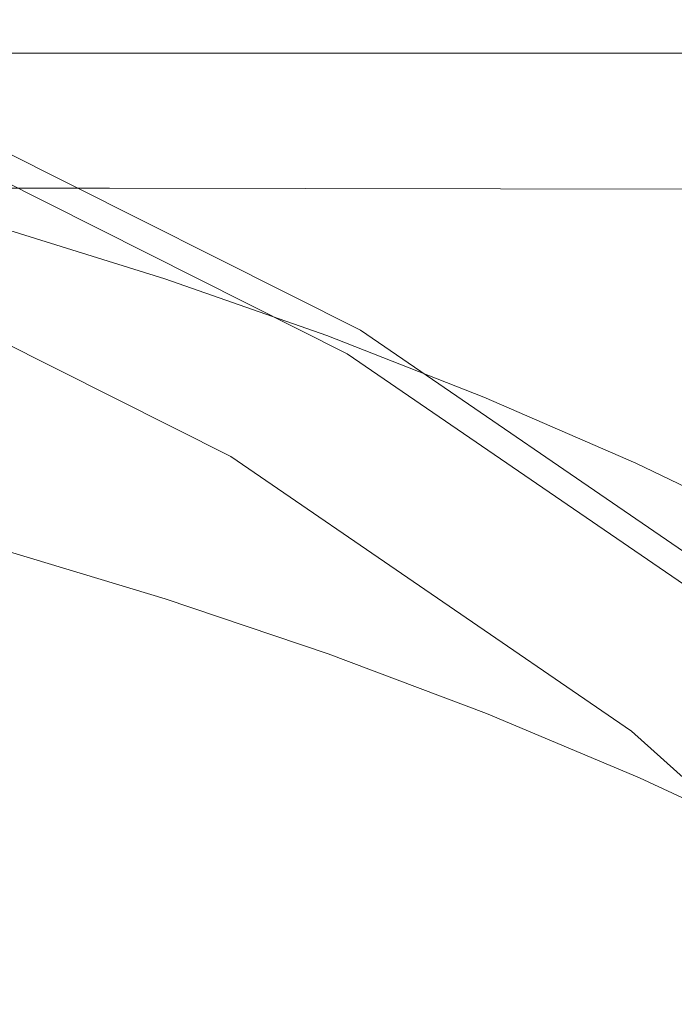
# Model space of a CAD drawing. Extents: x -103 to 100, y -210 to 0.
# Drawn here: x 9 to 13, y -41 to -35 of the extents above; entities that cross this region are included whole.
import ezdxf

# ---------------------------------------------------------------- set-up
doc = ezdxf.new("R2010")
doc.units = 0
doc.header["$LTSCALE"] = 500
doc.header["$MEASUREMENT"] = 0
doc.layers.add('NOVOTERM_GRAFITMAT', color=7, linetype='Continuous')

msp = doc.modelspace()

# ---------------------------------------------------------------- linework, layer by layer
at = {"layer": 'NOVOTERM_GRAFITMAT', "lineweight": 0}
for points, invisible_edges in [([(9.3912, -35.0707, 12.7634), (9.3912, -35.0519, 11.8624), (4.4547, -35.0519, 11.8624), (4.4547, -35.0707, 12.7634)], 15), ([(9.3912, -35.0519, 11.8624), (9.3912, -35.0519, 10.3778), (4.4547, -35.0519, 10.3778), (4.4547, -35.0519, 11.8624)], 15), ([(9.3912, -35.0707, 5.5614), (4.4547, -35.0707, 5.5614), (4.4547, -35.0519, 8.1453), (9.3912, -35.0519, 8.1453)], 15), ([(9.3912, -35.0519, 8.1453), (4.4547, -35.0519, 8.1453), (4.4547, -35.0519, 10.3778), (9.3912, -35.0519, 10.3778)], 15), ([(9.3912, -35.0707, 12.7634), (4.4547, -35.0707, 12.7634), (4.4547, -35.1271, 13.245), (9.3912, -35.1271, 13.245)], 15), ([(9.3912, -35.0707, 5.5614), (9.3912, -35.1271, 3.0229), (4.4547, -35.1271, 3.0229), (4.4547, -35.0707, 5.5614)], 15), ([(9.3912, -35.0707, 12.7634), (13.722, -35.0707, 12.7634), (13.722, -35.0519, 11.8624), (9.3912, -35.0519, 11.8624)], 15), ([(9.3912, -35.0519, 11.8624), (13.722, -35.0519, 11.8624), (13.722, -35.0519, 10.3778), (9.3912, -35.0519, 10.3778)], 15), ([(9.3912, -35.0707, 5.5614), (9.3912, -35.0519, 8.1453), (13.722, -35.0519, 8.1453), (13.722, -35.0707, 5.5614)], 15), ([(9.3912, -35.0519, 8.1453), (9.3912, -35.0519, 10.3778), (13.722, -35.0519, 10.3778), (13.722, -35.0519, 8.1453)], 15), ([(9.3912, -35.0707, 12.7634), (9.3912, -35.1271, 13.245), (13.722, -35.1271, 13.245), (13.722, -35.0707, 12.7634)], 15), ([(9.3912, -35.0707, 5.5614), (13.722, -35.0707, 5.5614), (13.722, -35.1271, 3.0229), (9.3912, -35.1271, 3.0229)], 15), ([(9.3912, -35.1271, 13.245), (4.4547, -35.1271, 13.245), (4.4547, -35.2399, 13.4717), (9.3912, -35.2399, 13.4717)], 15), ([(9.3912, -35.1271, 3.0229), (9.3912, -35.2399, 0.9263), (4.4547, -35.2399, 0.9263), (4.4547, -35.1271, 3.0229)], 15), ([(9.3912, -35.1271, 13.245), (9.3912, -35.2399, 13.4717), (13.722, -35.2399, 13.4717), (13.722, -35.1271, 13.245)], 15), ([(9.3912, -35.1271, 3.0229), (13.722, -35.1271, 3.0229), (13.722, -35.2399, 0.9263), (9.3912, -35.2399, 0.9263)], 15), ([(9.3912, -35.4278, -0.3316), (4.4547, -35.4278, -0.3316), (4.4547, -35.2399, 0.9263), (9.3912, -35.2399, 0.9263)], 15), ([(9.3912, -35.4278, 13.6076), (9.3912, -35.2399, 13.4717), (4.4547, -35.2399, 13.4717), (4.4547, -35.4278, 13.6076)], 13), ([(9.3912, -35.4278, -0.3316), (9.3912, -35.2399, 0.9263), (13.722, -35.2399, 0.9263), (13.722, -35.4278, -0.3316)], 15), ([(9.3912, -35.4278, 13.6076), (13.722, -35.4278, 13.6076), (13.722, -35.2399, 13.4717), (9.3912, -35.2399, 13.4717)], 11), ([(9.3912, -35.9954, -0.9534), (4.4547, -35.9897, -0.953), (4.4547, -35.4278, -0.3316), (9.3912, -35.4278, -0.3316)], 15), ([(9.3912, -35.98, 13.6756), (9.3912, -35.4278, 13.6076), (4.4547, -35.4278, 13.6076), (4.4547, -35.98, 13.6756)], 15), ([(9.3912, -35.9954, -0.9534), (9.3912, -35.4278, -0.3316), (13.722, -35.4278, -0.3316), (13.722, -36.0024, -0.9539)], 7), ([(9.3912, -35.98, 13.6756), (13.722, -35.98, 13.6756), (13.722, -35.4278, 13.6076), (9.3912, -35.4278, 13.6076)], 15), ([(8.2548, -35.5258, 32.271), (8.2485, -35.5415, 36.8126), (10.7821, -36.8145, 36.8126), (10.7904, -36.7998, 32.271)], 15), ([(8.258, -35.518, 26.3934), (8.2548, -35.5258, 32.271), (10.7904, -36.7998, 32.271), (10.7945, -36.7925, 26.3934)], 15), ([(8.258, -35.518, 26.3934), (10.7945, -36.7925, 26.3934), (10.7959, -36.79, 19.6252), (8.2591, -35.5154, 19.6252)], 15), ([(8.2591, -35.5154, 19.6252), (10.7959, -36.79, 19.6252), (10.7959, -36.79, 12.4117), (8.2591, -35.5154, 12.4117)], 11), ([(8.2226, -35.6052, 40.9942), (10.7483, -36.8743, 40.9942), (10.7682, -36.839, 39.573), (8.2379, -35.5676, 39.573)], 15), ([(8.2379, -35.5676, 39.573), (10.7682, -36.839, 39.573), (10.7821, -36.8145, 36.8126), (8.2485, -35.5415, 36.8126)], 15), ([(8.2226, -35.6052, 40.9942), (8.2023, -35.6555, 41.5183), (10.7217, -36.9214, 41.5183), (10.7483, -36.8743, 40.9942)], 13), ([(8.2023, -35.6555, 41.5183), (8.1764, -35.7194, 41.5873), (10.6879, -36.9813, 41.5873), (10.7217, -36.9214, 41.5183)], 15), ([(8.1445, -35.7981, 41.6434), (10.6462, -37.0551, 41.6434), (10.6879, -36.9813, 41.5873), (8.1764, -35.7194, 41.5873)], 15), ([(8.0394, -36.0575, 41.6875), (10.5089, -37.2983, 41.6875), (10.6462, -37.0551, 41.6434), (8.1445, -35.7981, 41.6434)], 15), ([(9.3912, -35.98, 13.6756), (4.4547, -35.98, 13.6756), (4.4547, -37.1854, 13.6983), (9.3912, -37.1854, 13.6983)], 15), ([(9.3912, -35.9954, -0.9534), (9.3912, -37.2469, -1.1417), (4.4547, -37.224, -1.14), (4.4547, -35.9897, -0.953)], 7), ([(9.3912, -35.98, 13.6756), (9.3912, -37.1854, 13.6983), (13.722, -37.1854, 13.6983), (13.722, -35.98, 13.6756)], 15), ([(9.3912, -35.9954, -0.9534), (13.722, -36.0024, -0.9539), (13.722, -37.2752, -1.1438), (9.3912, -37.2469, -1.1417)], 15), ([(8.0394, -36.0575, 41.6875), (7.7939, -36.6635, 41.7205), (10.1881, -37.8665, 41.7205), (10.5089, -37.2983, 41.6875)], 15), ([(9.7272, -36.4409, 49.4932), (8.7948, -36.1505, 49.637), (8.8002, -36.1387, 50.3662), (9.7332, -36.4294, 50.2266)], 15), ([(9.7332, -36.4294, 50.2266), (8.8002, -36.1387, 50.3662), (8.8041, -36.1306, 51.7802), (9.7375, -36.4214, 51.6492)], 15), ([(9.7402, -36.4167, 53.9896), (9.7375, -36.4214, 51.6492), (8.8041, -36.1306, 51.7802), (8.8065, -36.1257, 54.1062)], 15), ([(9.7415, -36.4143, 56.8685), (9.7402, -36.4167, 53.9896), (8.8065, -36.1257, 54.1062), (8.8076, -36.1233, 56.9673)], 15), ([(9.7415, -36.4143, 56.8685), (8.8076, -36.1233, 56.9673), (8.808, -36.1225, 59.9865), (9.7419, -36.4135, 59.9065)], 15), ([(9.7419, -36.4704, 66.6799), (9.7419, -36.4135, 64.942), (8.808, -36.1225, 64.9908), (8.808, -36.1799, 66.718)], 15), ([(9.7419, -36.4135, 64.942), (9.7419, -36.4135, 62.7241), (8.808, -36.1225, 62.7866), (8.808, -36.1225, 64.9908)], 15), ([(9.7419, -36.4135, 59.9065), (8.808, -36.1225, 59.9865), (8.808, -36.1225, 62.7866), (9.7419, -36.4135, 62.7241)], 15), ([(9.7016, -36.5017, 49.142), (8.7719, -36.2121, 49.2868), (8.7805, -36.1868, 49.3245), (9.7113, -36.4766, 49.1796)], 15), ([(9.7199, -36.4565, 49.2204), (9.7113, -36.4766, 49.1796), (8.7805, -36.1868, 49.3245), (8.7882, -36.1664, 49.3655)], 15), ([(9.7272, -36.4409, 49.4932), (9.7199, -36.4565, 49.2204), (8.7882, -36.1664, 49.3655), (8.7948, -36.1505, 49.637)], 15), ([(9.7419, -36.4704, 66.6799), (8.808, -36.1799, 66.718), (8.808, -36.3519, 68.0873), (9.7419, -36.6412, 68.0576)], 15), ([(9.4172, -36.6135, 49.0667), (8.5452, -36.315, 49.2161), (8.7719, -36.2121, 49.2868), (9.7016, -36.5017, 49.142)], 11), ([(7.3511, -37.0162, 44.3142), (9.6808, -38.1868, 44.3142), (10.0706, -37.4964, 40.4447), (7.6494, -36.2798, 40.4447)], 11), ([(9.4172, -36.6135, 49.0667), (8.5843, -36.8938, 48.9124), (7.8836, -36.5678, 49.0761), (8.5452, -36.315, 49.2161)], 15), ([(9.7419, -36.6412, 68.0576), (8.808, -36.3519, 68.0873), (8.808, -36.6961, 69.2175), (9.7419, -36.9828, 69.1949)], 15), ([(9.7402, -36.4167, 53.9896), (10.6497, -36.7356, 53.8618), (10.6468, -36.7402, 51.5056), (9.7375, -36.4214, 51.6492)], 15), ([(9.7415, -36.4143, 56.8685), (10.6512, -36.7332, 56.7602), (10.6497, -36.7356, 53.8618), (9.7402, -36.4167, 53.9896)], 15), ([(9.7415, -36.4143, 56.8685), (9.7419, -36.4135, 59.9065), (10.6516, -36.7325, 59.8188), (10.6512, -36.7332, 56.7602)], 15), ([(9.7419, -36.4704, 66.6799), (10.6516, -36.7889, 66.6382), (10.6516, -36.7325, 64.8885), (9.7419, -36.4135, 64.942)], 15), ([(9.7419, -36.4135, 64.942), (10.6516, -36.7325, 64.8885), (10.6516, -36.7325, 62.6556), (9.7419, -36.4135, 62.7241)], 15), ([(9.7419, -36.4135, 59.9065), (9.7419, -36.4135, 62.7241), (10.6516, -36.7325, 62.6556), (10.6516, -36.7325, 59.8188)], 15), ([(9.7199, -36.4565, 49.2204), (10.6274, -36.7745, 49.0614), (10.6179, -36.7943, 49.0207), (9.7113, -36.4766, 49.1796)], 15), ([(9.7272, -36.4409, 49.4932), (10.6355, -36.7592, 49.3357), (10.6274, -36.7745, 49.0614), (9.7199, -36.4565, 49.2204)], 15), ([(9.7272, -36.4409, 49.4932), (9.7332, -36.4294, 50.2266), (10.642, -36.7479, 50.0737), (10.6355, -36.7592, 49.3357)], 15), ([(9.7332, -36.4294, 50.2266), (9.7375, -36.4214, 51.6492), (10.6468, -36.7402, 51.5056), (10.642, -36.7479, 50.0737)], 15), ([(9.7419, -36.4704, 66.6799), (9.7419, -36.6412, 68.0576), (10.6516, -36.9583, 68.0252), (10.6516, -36.7889, 66.6382)], 15), ([(9.4172, -36.6135, 49.0667), (9.7016, -36.5017, 49.142), (10.6072, -36.819, 48.9834), (10.3527, -36.9127, 48.9173)], 13), ([(9.7016, -36.5017, 49.142), (9.7113, -36.4766, 49.1796), (10.6179, -36.7943, 49.0207), (10.6072, -36.819, 48.9834)], 15), ([(9.4172, -36.6135, 49.0667), (10.3527, -36.9127, 48.9173), (9.6119, -37.1394, 48.7904), (8.5843, -36.8938, 48.9124)], 15), ([(7.7939, -36.6635, 41.7205), (7.3408, -37.7819, 41.7434), (9.5961, -38.9151, 41.7434), (10.1881, -37.8665, 41.7205)], 15), ([(9.7419, -36.6412, 68.0576), (9.7419, -36.9828, 69.1949), (10.6516, -37.2971, 69.1701), (10.6516, -36.9583, 68.0252)], 15), ([(9.7419, -37.5521, 70.2114), (9.7419, -36.9828, 69.1949), (8.808, -36.6961, 69.2175), (8.808, -37.2697, 70.2278)], 15), ([(10.6355, -36.7592, 49.3357), (10.642, -36.7479, 50.0737), (11.5245, -37.0937, 49.9076), (11.5173, -37.1046, 49.1647)], 15), ([(10.642, -36.7479, 50.0737), (10.6468, -36.7402, 51.5056), (11.5298, -37.0862, 51.3498), (11.5245, -37.0937, 49.9076)], 15), ([(10.6497, -36.7356, 53.8618), (11.5329, -37.0817, 53.7231), (11.5298, -37.0862, 51.3498), (10.6468, -36.7402, 51.5056)], 15), ([(10.6512, -36.7332, 56.7602), (11.5345, -37.0794, 56.6427), (11.5329, -37.0817, 53.7231), (10.6497, -36.7356, 53.8618)], 15), ([(10.6512, -36.7332, 56.7602), (10.6516, -36.7325, 59.8188), (11.535, -37.0787, 59.7237), (11.5345, -37.0794, 56.6427)], 15), ([(10.6516, -36.7889, 66.6382), (11.535, -37.1346, 66.5928), (11.535, -37.0787, 64.8304), (10.6516, -36.7325, 64.8885)], 15), ([(10.6516, -36.7325, 64.8885), (11.535, -37.0787, 64.8304), (11.535, -37.0787, 62.5812), (10.6516, -36.7325, 62.6556)], 15), ([(10.6516, -36.7325, 59.8188), (10.6516, -36.7325, 62.6556), (11.535, -37.0787, 62.5812), (11.535, -37.0787, 59.7237)], 15), ([(10.6072, -36.819, 48.9834), (10.6179, -36.7943, 49.0207), (11.4981, -37.139, 48.8484), (11.4864, -37.1633, 48.8112)], 15), ([(10.6274, -36.7745, 49.0614), (11.5085, -37.1196, 48.8889), (11.4981, -37.139, 48.8484), (10.6179, -36.7943, 49.0207)], 15), ([(10.6355, -36.7592, 49.3357), (11.5173, -37.1046, 49.1647), (11.5085, -37.1196, 48.8889), (10.6274, -36.7745, 49.0614)], 15), ([(10.6516, -36.7889, 66.6382), (10.6516, -36.9583, 68.0252), (11.535, -37.3024, 67.9899), (11.535, -37.1346, 66.5928)], 15), ([(13.1371, -38.4082, 32.271), (10.7904, -36.7998, 32.271), (10.7821, -36.8145, 36.8126), (13.127, -38.4217, 36.8126)], 15), ([(13.1421, -38.4015, 26.3934), (10.7945, -36.7925, 26.3934), (10.7904, -36.7998, 32.271), (13.1371, -38.4082, 32.271)], 15), ([(13.1421, -38.4015, 26.3934), (13.1438, -38.3993, 19.6252), (10.7959, -36.79, 19.6252), (10.7945, -36.7925, 26.3934)], 15), ([(13.1438, -38.3993, 19.6252), (13.1438, -38.3993, 12.4117), (10.7959, -36.79, 12.4117), (10.7959, -36.79, 19.6252)], 13), ([(10.3527, -36.9127, 48.9173), (10.6072, -36.819, 48.9834), (11.4864, -37.1633, 48.8112), (11.2548, -37.2354, 48.7561)], 13), ([(13.0859, -38.4764, 40.9942), (13.1101, -38.4441, 39.573), (10.7682, -36.839, 39.573), (10.7483, -36.8743, 40.9942)], 15), ([(13.1101, -38.4441, 39.573), (13.127, -38.4217, 36.8126), (10.7821, -36.8145, 36.8126), (10.7682, -36.839, 39.573)], 15), ([(8.5843, -36.8938, 48.9124), (9.6119, -37.1394, 48.7904), (8.3712, -37.5649, 48.5687), (6.99, -37.4074, 48.646)], 15), ([(10.3527, -36.9127, 48.9173), (11.2548, -37.2354, 48.7561), (10.5849, -37.3982, 48.6618), (9.6119, -37.1394, 48.7904)], 15), ([(13.0859, -38.4764, 40.9942), (10.7483, -36.8743, 40.9942), (10.7217, -36.9214, 41.5183), (13.0535, -38.5196, 41.5183)], 11), ([(10.6516, -36.9583, 68.0252), (10.6516, -37.2971, 69.1701), (11.535, -37.6381, 69.1431), (11.535, -37.3024, 67.9899)], 15), ([(13.0535, -38.5196, 41.5183), (10.7217, -36.9214, 41.5183), (10.6879, -36.9813, 41.5873), (13.0123, -38.5745, 41.5873)], 15), ([(6.9397, -38.0859, 47.8478), (9.1583, -39.1123, 47.8008), (9.6808, -38.1868, 44.3142), (7.3511, -37.0162, 44.3142)], 15), ([(9.7419, -37.5521, 70.2114), (10.6516, -37.8616, 70.1935), (10.6516, -37.2971, 69.1701), (9.7419, -36.9828, 69.1949)], 15), ([(12.9616, -38.6421, 41.6434), (13.0123, -38.5745, 41.5873), (10.6879, -36.9813, 41.5873), (10.6462, -37.0551, 41.6434)], 15), ([(12.7944, -38.8649, 41.6875), (12.9616, -38.6421, 41.6434), (10.6462, -37.0551, 41.6434), (10.5089, -37.2983, 41.6875)], 15), ([(12.3892, -37.4521, 56.5162), (11.5345, -37.0794, 56.6427), (11.535, -37.0787, 59.7237), (12.3898, -37.4514, 59.6213)], 15), ([(12.3898, -37.5067, 66.544), (12.3898, -37.4513, 64.7679), (11.535, -37.0787, 64.8304), (11.535, -37.1346, 66.5928)], 15), ([(12.3898, -37.4513, 64.7679), (12.3898, -37.4514, 62.5012), (11.535, -37.0787, 62.5812), (11.535, -37.0787, 64.8304)], 15), ([(12.3898, -37.4514, 59.6213), (11.535, -37.0787, 59.7237), (11.535, -37.0787, 62.5812), (12.3898, -37.4514, 62.5012)], 15), ([(12.361, -37.491, 48.7032), (12.3497, -37.51, 48.6629), (11.4981, -37.139, 48.8484), (11.5085, -37.1196, 48.8889)], 15), ([(12.3706, -37.4765, 48.9806), (12.361, -37.491, 48.7032), (11.5085, -37.1196, 48.8889), (11.5173, -37.1046, 49.1647)], 15), ([(12.3706, -37.4765, 48.9806), (11.5173, -37.1046, 49.1647), (11.5245, -37.0937, 49.9076), (12.3784, -37.4658, 49.729)], 15), ([(12.3784, -37.4658, 49.729), (11.5245, -37.0937, 49.9076), (11.5298, -37.0862, 51.3498), (12.3841, -37.4586, 51.1821)], 15), ([(12.3875, -37.4542, 53.5738), (12.3841, -37.4586, 51.1821), (11.5298, -37.0862, 51.3498), (11.5329, -37.0817, 53.7231)], 15), ([(12.3892, -37.4521, 56.5162), (12.3875, -37.4542, 53.5738), (11.5329, -37.0817, 53.7231), (11.5345, -37.0794, 56.6427)], 15), ([(9.3912, -37.1854, 13.6983), (4.4547, -37.1854, 13.6983), (4.4547, -39.3331, 13.6983), (9.3912, -39.3331, 13.6983)], 15), ([(9.6119, -37.1394, 48.7904), (10.5849, -37.3982, 48.6618), (9.5616, -37.6275, 48.5403), (8.3712, -37.5649, 48.5687)], 15), ([(9.3912, -37.1854, 13.6983), (9.3912, -39.3331, 13.6983), (13.722, -39.3331, 13.6983), (13.722, -37.1854, 13.6983)], 15), ([(12.0265, -37.6045, 48.5713), (11.2548, -37.2354, 48.7561), (11.4864, -37.1633, 48.8112), (12.3369, -37.5339, 48.6259)], 11), ([(12.3369, -37.5339, 48.6259), (11.4864, -37.1633, 48.8112), (11.4981, -37.139, 48.8484), (12.3497, -37.51, 48.6629)], 15), ([(12.3898, -37.5067, 66.544), (11.535, -37.1346, 66.5928), (11.535, -37.3024, 67.9899), (12.3898, -37.6729, 67.9519)], 15), ([(9.3912, -37.2469, -1.1417), (9.3912, -39.4868, -1.099), (4.4547, -39.4296, -1.0948), (4.4547, -37.224, -1.14)], 15), ([(12.0265, -37.6045, 48.5713), (11.1222, -37.7637, 48.4782), (10.5849, -37.3982, 48.6618), (11.2548, -37.2354, 48.7561)], 15), ([(9.7033, -38.2918, 71.0858), (9.7419, -37.5521, 70.2114), (8.808, -37.2697, 70.2278), (8.7674, -38.01, 71.0967)], 7), ([(9.3912, -37.2469, -1.1417), (13.722, -37.2752, -1.1438), (13.722, -39.5575, -1.1042), (9.3912, -39.4868, -1.099)], 15), ([(12.7944, -38.8649, 41.6875), (10.5089, -37.2983, 41.6875), (10.1881, -37.8665, 41.7205), (12.404, -39.3852, 41.7205)], 15), ([(10.6516, -37.8616, 70.1935), (11.535, -38.1976, 70.174), (11.535, -37.6381, 69.1431), (10.6516, -37.2971, 69.1701)], 15), ([(12.3898, -37.6729, 67.9519), (11.535, -37.3024, 67.9899), (11.535, -37.6381, 69.1431), (12.3898, -38.0053, 69.1141)], 15), ([(11.1222, -37.7637, 48.4782), (9.3954, -37.9884, 48.357), (9.5616, -37.6275, 48.5403), (10.5849, -37.3982, 48.6618)], 15), ([(13.2017, -37.8635, 49.538), (12.3784, -37.4658, 49.729), (12.3841, -37.4586, 51.1821), (13.2079, -37.8565, 51.0029)], 15), ([(13.2115, -37.8523, 53.4143), (13.2079, -37.8565, 51.0029), (12.3841, -37.4586, 51.1821), (12.3875, -37.4542, 53.5738)], 15), ([(13.2134, -37.8502, 56.381), (13.2115, -37.8523, 53.4143), (12.3875, -37.4542, 53.5738), (12.3892, -37.4521, 56.5162)], 15), ([(13.2134, -37.8502, 56.381), (12.3892, -37.4521, 56.5162), (12.3898, -37.4514, 59.6213), (13.214, -37.8495, 59.5118)], 15), ([(13.214, -37.9043, 66.4919), (13.214, -37.8495, 64.7011), (12.3898, -37.4513, 64.7679), (12.3898, -37.5067, 66.544)], 15), ([(13.214, -37.8495, 64.7011), (13.214, -37.8495, 62.4156), (12.3898, -37.4514, 62.5012), (12.3898, -37.4513, 64.7679)], 15), ([(13.214, -37.8495, 59.5118), (12.3898, -37.4514, 59.6213), (12.3898, -37.4514, 62.5012), (13.214, -37.8495, 62.4156)], 15), ([(11.837, -39.6647, 44.3142), (12.3115, -39.0323, 40.4447), (10.0706, -37.4964, 40.4447), (9.6808, -38.1868, 44.3142)], 13), ([(13.1569, -37.9298, 48.428), (12.3369, -37.5339, 48.6259), (12.3497, -37.51, 48.6629), (13.1707, -37.9064, 48.4647)], 15), ([(13.183, -37.8879, 48.5047), (13.1707, -37.9064, 48.4647), (12.3497, -37.51, 48.6629), (12.361, -37.491, 48.7032)], 15), ([(13.1934, -37.8737, 48.7839), (13.183, -37.8879, 48.5047), (12.361, -37.491, 48.7032), (12.3706, -37.4765, 48.9806)], 15), ([(13.1934, -37.8737, 48.7839), (12.3706, -37.4765, 48.9806), (12.3784, -37.4658, 49.729), (13.2017, -37.8635, 49.538)], 15), ([(13.214, -37.9043, 66.4919), (12.3898, -37.5067, 66.544), (12.3898, -37.6729, 67.9519), (13.214, -38.0688, 67.9114)], 15), ([(6.6172, -38.2553, 48.2181), (8.3712, -37.5649, 48.5687), (9.5616, -37.6275, 48.5403), (9.3954, -37.9884, 48.357)], 15), ([(9.7033, -38.2918, 71.0858), (10.615, -38.6002, 71.0739), (10.6516, -37.8616, 70.1935), (9.7419, -37.5521, 70.2114)], 15), ([(12.7754, -38.0016, 48.3726), (12.0265, -37.6045, 48.5713), (12.3369, -37.5339, 48.6259), (13.1569, -37.9298, 48.428)], 11), ([(12.7754, -38.0016, 48.3726), (11.6602, -38.1653, 48.2766), (11.1222, -37.7637, 48.4782), (12.0265, -37.6045, 48.5713)], 15), ([(12.3898, -38.5593, 70.1531), (12.3898, -38.0053, 69.1141), (11.535, -37.6381, 69.1431), (11.535, -38.1976, 70.174)], 15), ([(13.214, -38.0688, 67.9114), (12.3898, -37.6729, 67.9519), (12.3898, -38.0053, 69.1141), (13.214, -38.3976, 69.0832)], 15), ([(6.613, -39.5787, 41.7572), (8.6449, -40.5997, 41.7572), (9.5961, -38.9151, 41.7434), (7.3408, -37.7819, 41.7434)], 15), ([(11.6602, -38.1653, 48.2766), (9.5263, -38.4559, 48.1217), (9.3954, -37.9884, 48.357), (11.1222, -37.7637, 48.4782)], 15), ([(12.404, -39.3852, 41.7205), (10.1881, -37.8665, 41.7205), (9.5961, -38.9151, 41.7434), (11.6834, -40.3457, 41.7434)], 15), ([(10.615, -38.6002, 71.0739), (11.5004, -38.9345, 71.0609), (11.535, -38.1976, 70.174), (10.6516, -37.8616, 70.1935)], 15), ([(6.0884, -38.9086, 47.8896), (6.6172, -38.2553, 48.2181), (9.3954, -37.9884, 48.357), (9.5263, -38.4559, 48.1217)], 15), ([(9.7033, -38.2918, 71.0858), (8.7674, -38.01, 71.0967), (8.6456, -38.8545, 71.8029), (9.5874, -39.1445, 71.7965)], 15), ([(12.7754, -38.0016, 48.3726), (13.6093, -38.408, 48.1696), (12.6354, -38.532, 48.0941), (11.6602, -38.1653, 48.2766)], 15), ([(13.214, -38.9457, 70.1307), (13.214, -38.3976, 69.0832), (12.3898, -38.0053, 69.1141), (12.3898, -38.5593, 70.1531)], 15), ([(6.9397, -38.0859, 47.8478), (6.3022, -39.822, 50.7096), (8.3704, -40.5077, 50.5215), (9.1583, -39.1123, 47.8008)], 13), ([(11.6602, -38.1653, 48.2766), (12.6354, -38.532, 48.0941), (10.9608, -38.7831, 47.9596), (9.5263, -38.4559, 48.1217)], 15), ([(11.1368, -40.5638, 47.8478), (11.837, -39.6647, 44.3142), (9.6808, -38.1868, 44.3142), (9.1583, -39.1123, 47.8008)], 15), ([(12.3572, -39.2941, 71.0469), (12.3898, -38.5593, 70.1531), (11.535, -38.1976, 70.174), (11.5004, -38.9345, 71.0609)], 7), ([(9.7033, -38.2918, 71.0858), (9.5874, -39.1445, 71.7965), (10.5051, -39.4608, 71.7895), (10.615, -38.6002, 71.0739)], 7), ([(6.0884, -38.9086, 47.8896), (9.5263, -38.4559, 48.1217), (10.9608, -38.7831, 47.9596), (8.5233, -39.223, 47.7342)], 15), ([(12.6354, -38.532, 48.0941), (13.553, -38.9049, 47.9084), (12.2555, -38.9952, 47.8565), (10.9608, -38.7831, 47.9596)], 15), ([(13.1834, -39.6779, 71.032), (13.214, -38.9457, 70.1307), (12.3898, -38.5593, 70.1531), (12.3572, -39.2941, 71.0469)], 7), ([(10.615, -38.6002, 71.0739), (10.5051, -39.4608, 71.7895), (11.3965, -39.8025, 71.782), (11.5004, -38.9345, 71.0609)], 7), ([(8.5233, -39.223, 47.7342), (10.9608, -38.7831, 47.9596), (12.2555, -38.9952, 47.8565), (11.8304, -39.3211, 47.6906)], 15), ([(9.5874, -39.1445, 71.7965), (8.6456, -38.8545, 71.8029), (8.402, -39.7403, 72.3249), (9.3557, -40.053, 72.3221)], 15), ([(14.8625, -40.7227, 41.6875), (12.7944, -38.8649, 41.6875), (12.404, -39.3852, 41.7205), (14.409, -41.1864, 41.7205)], 15), ([(10.5256, -41.8887, 41.7572), (11.6834, -40.3457, 41.7434), (9.5961, -38.9151, 41.7434), (8.6449, -40.5997, 41.7572)], 15), ([(12.3572, -39.2941, 71.0469), (11.5004, -38.9345, 71.0609), (11.3965, -39.8025, 71.782), (12.2593, -40.1689, 71.7738)], 15), ([(13.9181, -39.3254, 47.6973), (11.8304, -39.3211, 47.6906), (12.2555, -38.9952, 47.8565), (13.553, -38.9049, 47.9084)], 15), ([(13.788, -41.4174, 44.3142), (14.3392, -40.8538, 40.4447), (12.3115, -39.0323, 40.4447), (11.837, -39.6647, 44.3142)], 12), ([(11.1368, -40.5638, 47.8478), (9.1583, -39.1123, 47.8008), (8.3704, -40.5077, 50.5215), (9.9852, -41.9964, 50.7096)], 11), ([(9.5874, -39.1445, 71.7965), (9.3557, -40.053, 72.3221), (10.2853, -40.3915, 72.3189), (10.5051, -39.4608, 71.7895)], 15), ([(7.5043, -39.7844, 47.4517), (8.5233, -39.223, 47.7342), (11.8304, -39.3211, 47.6906), (11.6799, -39.7882, 47.4556)], 15), ([(9.3912, -42.7121, 13.6983), (9.3912, -39.3331, 13.6983), (4.4547, -39.3331, 13.6983), (4.4547, -42.7121, 13.6983)], 15), ([(9.3912, -42.7121, 13.6983), (13.722, -42.7121, 13.6983), (13.722, -39.3331, 13.6983), (9.3912, -39.3331, 13.6983)], 15), ([(14.2725, -39.7811, 47.4687), (11.6799, -39.7882, 47.4556), (11.8304, -39.3211, 47.6906), (13.9181, -39.3254, 47.6973)], 15), ([(13.1834, -39.6779, 71.032), (12.3572, -39.2941, 71.0469), (12.2593, -40.1689, 71.7738), (13.0916, -40.559, 71.765)], 15), ([(14.409, -41.1864, 41.7205), (12.404, -39.3852, 41.7205), (11.6834, -40.3457, 41.7434), (13.572, -42.0423, 41.7434)], 15), ([(9.3912, -43.0194, -1.0278), (4.4547, -42.9051, -1.0194), (4.4547, -39.4296, -1.0948), (9.3912, -39.4868, -1.099)], 15), ([(9.3912, -43.0194, -1.0278), (9.3912, -39.4868, -1.099), (13.722, -39.5575, -1.1042), (13.722, -43.1608, -1.0382)], 15), ([(10.5051, -39.4608, 71.7895), (10.2853, -40.3915, 72.3189), (11.1887, -40.7551, 72.3155), (11.3965, -39.8025, 71.782)], 15), ([(12.9376, -42.2871, 47.8948), (13.788, -41.4174, 44.3142), (11.837, -39.6647, 44.3142), (11.1368, -40.5638, 47.8478)], 14), ([(-0.5116, -39.7607, 47.4716), (7.5043, -39.7844, 47.4517), (10.0848, -40.3998, 47.1458), (8.6144, -40.8118, 46.938)], 15), ([(-0.5116, -39.7607, 47.4716), (8.6144, -40.8118, 46.938), (11.2424, -41.739, 46.4762), (9.3773, -41.9502, 46.3688)], 15), ([(-0.5116, -39.7607, 47.4716), (9.3773, -41.9502, 46.3688), (11.9538, -43.1879, 45.7518), (8.6095, -43.5371, 45.7987)], 15), ([(8.9694, -40.9599, 72.6411), (9.3557, -40.053, 72.3221), (8.402, -39.7403, 72.3249), (7.9961, -40.6048, 72.6415)], 15), ([(7.5043, -39.7844, 47.4517), (11.6799, -39.7882, 47.4556), (13.1129, -40.2877, 47.2073), (10.0848, -40.3998, 47.1458)], 15), ([(12.2593, -40.1689, 71.7738), (11.3965, -39.8025, 71.782), (11.1887, -40.7551, 72.3155), (12.0636, -41.1429, 72.3117)], 15), ([(14.2725, -39.7811, 47.4687), (15.158, -40.2598, 47.2301), (13.1129, -40.2877, 47.2073), (11.6799, -39.7882, 47.4556)], 15), ([(8.9694, -40.9599, 72.6411), (9.919, -41.3405, 72.6405), (10.2853, -40.3915, 72.3189), (9.3557, -40.053, 72.3221)], 15), ([(13.0916, -40.559, 71.765), (12.2593, -40.1689, 71.7738), (12.0636, -41.1429, 72.3117), (12.9079, -41.5539, 72.3076)], 15), ([(10.0848, -40.3998, 47.1458), (13.1129, -40.2877, 47.2073), (14.4626, -40.6585, 47.0248), (13.7947, -40.9189, 46.8917)], 15), ([(12.2273, -43.4174, 41.7572), (13.572, -42.0423, 41.7434), (11.6834, -40.3457, 41.7434), (10.5256, -41.8887, 41.7572)], 15), ([(8.6144, -40.8118, 46.938), (10.0848, -40.3998, 47.1458), (13.7947, -40.9189, 46.8917), (13.3686, -41.3512, 46.6741)], 15), ([(9.919, -41.3405, 72.6405), (10.8424, -41.746, 72.6397), (11.1887, -40.7551, 72.3155), (10.2853, -40.3915, 72.3189)], 15), ([(9.9852, -41.9964, 50.7096), (8.3704, -40.5077, 50.5215), (7.4294, -42.1745, 52.1249), (8.0661, -43.9382, 52.8191)], 15)]:
    msp.add_3dface(points, dxfattribs=dict(at, invisible_edges=invisible_edges))

doc.saveas('drawing.dxf')
